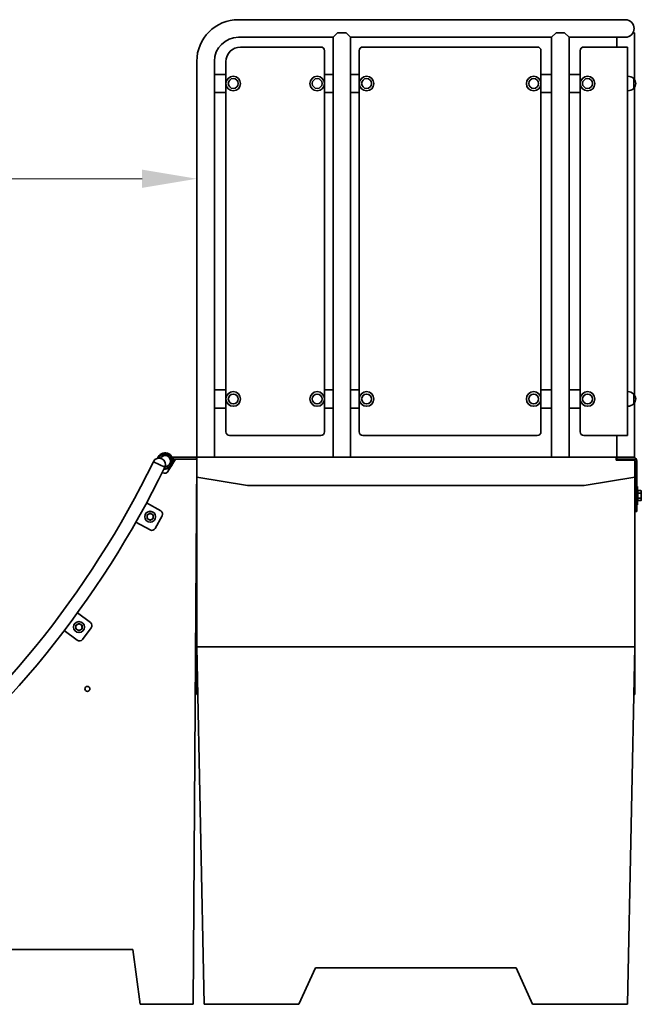
# Model space of a CAD drawing. Units: millimetres. Extents: x 16871 to 27690, y -2173 to 11917.
# Drawn here: x 25986 to 27690, y 9217 to 11917 of the extents above; entities that cross this region are included whole.
import ezdxf

# ---------------------------------------------------------------- set-up
doc = ezdxf.new("R2010")
doc.units = ezdxf.units.MM
doc.header["$LTSCALE"] = 60
doc.layers.add('Dimension (ISO)', color=161, linetype='Continuous', lineweight=18)
doc.layers.add('Visible (ISO)', color=7, linetype='Continuous', lineweight=35)
doc.styles.add('Label Text (ISO)', font='tahoma.ttf')
doc.dimstyles.new('Default (ISO)', dxfattribs={"dimscale": 60, "dimtxt": 3.5, "dimasz": 2.5, "dimexe": 1, "dimexo": 0.5, "dimgap": 0.762, "dimtad": 1, "dimtoh": 1, "dimrnd": 1e-08, "dimtxsty": 'Label Text (ISO)', "dimcen": 0.09, "dimdle": 10, "dimclrd": 256, "dimclre": 256, "dimclrt": 256, "dimadec": 0, "dimazin": 2, "dimtfac": 0.714286, "dimtmove": 0, "dimatfit": 3, "dimfxl": 1, "dimtolj": 1, "dimtzin": 0, "dimlwd": -1, "dimlwe": -1, "dimarcsym": 0})

# ---------------------------------------------------------------- blocks, each defined once
blk = doc.blocks.new('*D17')
at = {"layer": 'Defpoints', "color": 0}
for p in [(19258.3, 11480.5), (26471.7, 11480.5), (26471.7, 11480.5)]:
    blk.add_point(p, dxfattribs=at)
at = {"layer": 'Dimension (ISO)'}
blk.add_line((19408.3, 11480.5), (26321.7, 11480.5), dxfattribs=at)
for points in [[(19408.3, 11505.5), (19408.3, 11455.5), (19258.3, 11480.5)], [(26321.7, 11505.5), (26321.7, 11455.5), (26471.7, 11480.5)]]:
    blk.add_solid(points, dxfattribs=at)
at = {"layer": 'Dimension (ISO)', "insert": (22865, 11744.8), "char_height": 210, "attachment_point": 2, "style": 'Label Text (ISO)'}
blk.add_mtext('\\A1;7190', dxfattribs=at)

msp = doc.modelspace()

# ---------------------------------------------------------------- linework, layer by layer
at = {"layer": 'Visible (ISO)'}
for p, q in [((26585.811, 11916.638), (27555.811, 11916.638)), ((27645.811, 11916.638), (27555.811, 11916.638)), ((26844.961, 11868.338), (26857.637, 11881.014)), ((26857.637, 11881.014), (26880.585, 11881.014)), ((26880.585, 11881.014), (26893.261, 11868.338)), ((27443.261, 11868.338), (27455.937, 11881.014)), ((27455.937, 11881.014), (27478.885, 11881.014)), ((27478.885, 11881.014), (27491.561, 11868.338)), ((27668.061, 11881.014), (27670.961, 11881.014)), ((27670.961, 11752.936), (27670.961, 11881.014)), ((26585.811, 11868.338), (26844.961, 11868.338)), ((26844.961, 11766.638), (26844.961, 11868.338)), ((26893.261, 11766.638), (26893.261, 11868.338)), ((26893.261, 11868.338), (27443.261, 11868.338)), ((27443.261, 11766.638), (27443.261, 11868.338)), ((27491.561, 11766.638), (27491.561, 11868.338)), ((27491.561, 11868.338), (27555.811, 11868.338)), ((27555.811, 11868.338), (27645.811, 11868.338)), ((27622.661, 11841.638), (27622.661, 11868.338)), ((26591.461, 11841.638), (26811.461, 11841.638)), ((26821.461, 11831.638), (26821.461, 10786.638)), ((26916.761, 10786.638), (26916.761, 11831.638)), ((26926.761, 11841.638), (27404.761, 11841.638)), ((27414.761, 11831.638), (27414.761, 10786.638)), ((27522.311, 10786.638), (27522.311, 11831.638)), ((27532.311, 11841.638), (27567.311, 11841.638)), ((27652.311, 11841.638), (27567.311, 11841.638)), ((27652.311, 11841.638), (27652.311, 10776.638)), ((26471.661, 10716.638), (26471.661, 11802.488)), ((26519.961, 11766.638), (26519.961, 11802.488)), ((26551.461, 10786.638), (26551.461, 11801.638)), ((26519.961, 11766.638), (26551.461, 11766.638)), ((26519.961, 11716.638), (26519.961, 11766.638)), ((26821.461, 11766.638), (26844.961, 11766.638)), ((26844.961, 11766.638), (26844.961, 11716.638)), ((26893.261, 11766.638), (26916.761, 11766.638)), ((26893.261, 11716.638), (26893.261, 11766.638)), ((27414.761, 11766.638), (27443.261, 11766.638)), ((27443.261, 11766.638), (27443.261, 11716.638)), ((27491.561, 11766.638), (27522.311, 11766.638)), ((27491.561, 11716.638), (27491.561, 11766.638)), ((27669.311, 11728.138), (27669.311, 11755.138)), ((27669.311, 11728.138), (27669.311, 11755.138)), ((27670.961, 10887.936), (27670.961, 11730.341)), ((26551.461, 11716.638), (26519.961, 11716.638)), ((26519.961, 10901.638), (26519.961, 11716.638)), ((26844.961, 11716.638), (26821.461, 11716.638)), ((26844.961, 10901.638), (26844.961, 11716.638)), ((26893.261, 10901.638), (26893.261, 11716.638)), ((26916.761, 11716.638), (26893.261, 11716.638)), ((27443.261, 11716.638), (27414.761, 11716.638)), ((27443.261, 10901.638), (27443.261, 11716.638)), ((27491.561, 10901.638), (27491.561, 11716.638)), ((27522.311, 11716.638), (27491.561, 11716.638)), ((26519.961, 10901.638), (26551.461, 10901.638)), ((26519.961, 10851.638), (26519.961, 10901.638)), ((26821.461, 10901.638), (26844.961, 10901.638)), ((26844.961, 10901.638), (26844.961, 10851.638)), ((26893.261, 10901.638), (26916.761, 10901.638)), ((26893.261, 10851.638), (26893.261, 10901.638)), ((27414.761, 10901.638), (27443.261, 10901.638)), ((27443.261, 10901.638), (27443.261, 10851.638)), ((27491.561, 10901.638), (27522.311, 10901.638)), ((27491.561, 10851.638), (27491.561, 10901.638)), ((27669.311, 10863.138), (27669.311, 10890.138)), ((27669.311, 10863.138), (27669.311, 10890.138)), ((27670.961, 10716.638), (27670.961, 10865.341)), ((26551.461, 10851.638), (26519.961, 10851.638)), ((26519.961, 10716.638), (26519.961, 10851.638)), ((26844.961, 10851.638), (26821.461, 10851.638)), ((26844.961, 10716.638), (26844.961, 10851.638)), ((26893.261, 10716.638), (26893.261, 10851.638)), ((26916.761, 10851.638), (26893.261, 10851.638)), ((27443.261, 10851.638), (27414.761, 10851.638)), ((27443.261, 10716.638), (27443.261, 10851.638)), ((27491.561, 10716.638), (27491.561, 10851.638)), ((27522.311, 10851.638), (27491.561, 10851.638)), ((26811.461, 10776.638), (26561.461, 10776.638)), ((27404.761, 10776.638), (26926.761, 10776.638)), ((27567.311, 10776.638), (27532.311, 10776.638)), ((27567.311, 10776.638), (27652.311, 10776.638)), ((27622.661, 10716.638), (27622.661, 10776.638)), ((26352.702, 10704.654), (26384.172, 10689.336)), ((26384.172, 10689.336), (26352.702, 10704.654)), ((26353.079, 10705.429), (26353.098, 10705.419)), ((26413.601, 10711.638), (26392.555, 10677.622)), ((26470.661, 10716.638), (26406.661, 10716.638)), ((26406.661, 10716.638), (26406.661, 10711.638)), ((26406.661, 10711.638), (26470.661, 10711.638)), ((26471.661, 10711.638), (26413.601, 10711.638)), ((26471.661, 10711.638), (26461.694, 9216.638)), ((26470.661, 10716.638), (26471.661, 10716.638)), ((26470.661, 10711.638), (26470.661, 10716.638)), ((26471.661, 10716.638), (26476.241, 10716.638)), ((26471.661, 10706.638), (26471.661, 10716.638)), ((26471.661, 10661.993), (26471.661, 10706.638)), ((26476.241, 10716.638), (26515.381, 10716.638)), ((26515.381, 10716.638), (26849.541, 10716.638)), ((26888.681, 10716.638), (26849.541, 10716.638)), ((26888.681, 10716.638), (27447.841, 10716.638)), ((27486.981, 10716.638), (27447.841, 10716.638)), ((27486.981, 10716.638), (27620.661, 10716.638)), ((27620.661, 10716.638), (27621.661, 10716.638)), ((27620.661, 10716.638), (27620.661, 10708.447)), ((27671.661, 10711.638), (27620.661, 10711.638)), ((27671.661, 10708.447), (27620.661, 10708.447)), ((27621.661, 10716.638), (27621.661, 10711.638)), ((27622.661, 10716.638), (27624.661, 10716.638)), ((27622.661, 10711.638), (27622.661, 10716.638)), ((27667.661, 10716.638), (27624.661, 10716.638)), ((27667.661, 10711.638), (27624.661, 10711.638)), ((27670.961, 10716.638), (27667.661, 10716.638)), ((27671.661, 10708.447), (27671.661, 10711.638)), ((27671.661, 10708.447), (27671.661, 10706.638)), ((27671.661, 10706.638), (27671.661, 10661.993)), ((27672.661, 10638.508), (27672.661, 10706.638)), ((27677.661, 10638.508), (27677.661, 10706.638)), ((26378.79, 10674.38), (26377.292, 10675.307)), ((26471.661, 10661.993), (26471.661, 10196.638)), ((26610.661, 10638.993), (26471.661, 10661.993)), ((27532.661, 10638.993), (26610.661, 10638.993)), ((27671.661, 10661.993), (27532.661, 10638.993)), ((27671.661, 10196.638), (27671.661, 10661.993)), ((27672.661, 10638.508), (27672.661, 10637.409)), ((27677.661, 10638.508), (27677.661, 10637.409)), ((27672.661, 10619.638), (27671.661, 10619.638)), ((27672.661, 10570.849), (27672.661, 10637.409)), ((27677.661, 10570.849), (27677.661, 10637.409)), ((27679.661, 10636.638), (27677.661, 10636.638)), ((27679.661, 10586.638), (27679.661, 10636.638)), ((27680.461, 10622.638), (27679.661, 10622.638)), ((27680.461, 10625.495), (27688.589, 10625.495)), ((27680.461, 10618.566), (27680.461, 10625.495)), ((27680.461, 10618.566), (27688.589, 10618.566)), ((27680.461, 10604.71), (27680.461, 10618.566)), ((27689.661, 10623.638), (27688.589, 10625.495)), ((27689.661, 10622.031), (27689.661, 10623.638)), ((27689.661, 10611.638), (27689.661, 10622.031)), ((27689.661, 10601.246), (27689.661, 10611.638)), ((26333.944, 10591.349), (26372.801, 10569.836)), ((27672.661, 10603.638), (27671.661, 10603.638)), ((27679.661, 10586.638), (27677.661, 10586.638)), ((27680.461, 10600.638), (27679.661, 10600.638)), ((27680.461, 10604.71), (27688.589, 10604.71)), ((27680.461, 10597.782), (27680.461, 10604.71)), ((27680.461, 10597.782), (27688.589, 10597.782)), ((27689.661, 10599.638), (27688.589, 10597.782)), ((27689.661, 10599.638), (27689.661, 10601.246)), ((27672.661, 10570.849), (27672.661, 10567.948)), ((27672.661, 10567.948), (27677.661, 10567.948)), ((27677.661, 10570.849), (27677.661, 10567.948)), ((26343.74, 10517.344), (26304.883, 10538.856)), ((26376.707, 10556.244), (26357.333, 10521.249)), ((26144.372, 10289.839), (26180.011, 10263.332)), ((26144.203, 10215.188), (26108.565, 10241.695)), ((26182.067, 10249.341), (26158.195, 10217.244)), ((26471.661, 10196.638), (26491.661, 9216.638)), ((26471.661, 10196.638), (27671.661, 10196.638)), ((26471.661, 10196.638), (27671.661, 10196.638)), ((26471.661, 10196.638), (26471.661, 10081.638)), ((27651.661, 9216.638), (27671.661, 10196.638)), ((27671.661, 10081.638), (27671.661, 10196.638)), ((26471.661, 10066.638), (26471.661, 10081.638)), ((27671.661, 10081.638), (27671.661, 10066.638)), ((26471.661, 10066.638), (26474.314, 10066.638)), ((27669.008, 10066.638), (27671.661, 10066.638)), ((26296.694, 9366.638), (25486.694, 9366.638)), ((26316.694, 9216.638), (26296.694, 9366.638)), ((26751.661, 9216.638), (26796.661, 9316.638)), ((26796.661, 9316.638), (27346.661, 9316.638)), ((27346.661, 9316.638), (27391.661, 9216.638)), ((26461.694, 9216.638), (26316.694, 9216.638)), ((26751.661, 9216.638), (26491.661, 9216.638)), ((27651.661, 9216.638), (27391.661, 9216.638))]:
    msp.add_line(p, q, dxfattribs=at)
for centre, radius in [((26571.461, 11741.638), 20), ((26571.461, 11741.638), 13.5), ((26571.461, 11741.638), 13.5), ((26801.461, 11741.638), 20), ((26801.461, 11741.638), 13.5), ((26801.461, 11741.638), 13.5), ((26936.761, 11741.638), 20), ((26936.761, 11741.638), 13.5), ((26936.761, 11741.638), 13.5), ((27394.761, 11741.638), 20), ((27394.761, 11741.638), 13.5), ((27394.761, 11741.638), 13.5), ((27542.311, 11741.638), 20), ((27542.311, 11741.638), 13.5), ((27542.311, 11741.638), 13.5), ((26571.461, 10876.638), 20), ((26571.461, 10876.638), 13.5), ((26571.461, 10876.638), 13.5), ((26801.461, 10876.638), 20), ((26801.461, 10876.638), 13.5), ((26801.461, 10876.638), 13.5), ((26936.761, 10876.638), 20), ((26936.761, 10876.638), 13.5), ((26936.761, 10876.638), 13.5), ((27394.761, 10876.638), 20), ((27394.761, 10876.638), 13.5), ((27394.761, 10876.638), 13.5), ((27542.311, 10876.638), 20), ((27542.311, 10876.638), 13.5), ((27542.311, 10876.638), 13.5), ((26343.866, 10553.702), 15), ((26148.79, 10251.138), 15), ((26171.694, 10081.638), 6.918)]:
    msp.add_circle(centre, radius, dxfattribs=at)
for centre, radius, start, end in [((26585.811, 11802.488), 114.15, 90, 180), ((27645.811, 11892.488), 24.15, 270, 90), ((26585.811, 11802.488), 65.85, 90, 180), ((26591.461, 11801.638), 40, 90, 180), ((26811.461, 11831.638), 10, 0, 90), ((26926.761, 11831.638), 10, 90, 180), ((27404.761, 11831.638), 10, 0, 90), ((27532.311, 11831.638), 10, 90, 180), ((27652.311, 11736.157), 25.481, 48.150997, 90), ((27653.586, 11741.638), 20.725, 319.353726, 40.646274), ((27652.311, 11747.119), 25.481, 270, 311.849003), ((27652.311, 10871.157), 25.481, 48.150997, 90), ((27653.586, 10876.638), 20.725, 319.353726, 40.646274), ((27652.311, 10882.119), 25.481, 270, 311.849003), ((26561.461, 10786.638), 10, 180, 270), ((26811.461, 10786.638), 10, 270, 0), ((26926.761, 10786.638), 10, 180, 270), ((27404.761, 10786.638), 10, 270, 0), ((27532.311, 10786.638), 10, 180, 270), ((26385.039, 10706.388), 22.25, 261.509124, 160.123876), ((26385.039, 10706.388), 19.35, 264.246437, 155.320716), ((26385.039, 10706.388), 19.25, 264.356296, 155.164309), ((26385.039, 10706.388), 15, 269.904363, 149.095115), ((23990.208, 11854.603), 2627.5, 281.976011, 334.0454), ((26368.437, 10696.995), 17.5, 334.0454, 154.0454), ((23990.208, 11854.603), 2627.5, 334.0454, 334.064185), ((27667.661, 10706.638), 10, 0, 90), ((27667.661, 10706.638), 5, 0, 90), ((23990.208, 11854.603), 2662.5, 281.976011, 334.0454), ((26384.051, 10682.884), 10, 238.254695, 328.254695), ((26343.866, 10553.702), 8.5, 120, 180), ((26343.866, 10553.702), 8.5, 60, 120), ((26343.866, 10553.702), 8.5, 0, 60), ((26367.958, 10561.087), 10, 331.030098, 61.030098), ((26343.866, 10553.702), 8.5, 180, 240), ((26343.866, 10553.702), 8.5, 240, 300), ((26343.866, 10553.702), 8.5, 300, 0), ((26348.584, 10526.092), 10, 241.030098, 331.030098), ((26174.043, 10255.308), 10, 323.360098, 53.360098), ((26148.79, 10251.138), 8.5, 120, 180), ((26148.79, 10251.138), 8.5, 180, 240), ((26148.79, 10251.138), 8.5, 60, 120), ((26148.79, 10251.138), 8.5, 240, 300), ((26148.79, 10251.138), 8.5, 0, 60), ((26148.79, 10251.138), 8.5, 300, 0), ((26150.171, 10223.212), 10, 233.360098, 323.360098)]:
    msp.add_arc(centre, radius, start, end, dxfattribs=at)
for points in [[(27689.661, 10622.031), (27689.661, 10623.638), (27688.589, 10625.495)], [(27688.589, 10618.566), (27689.661, 10620.423), (27689.661, 10622.031)], [(27689.661, 10611.638), (27689.661, 10614.854), (27688.589, 10618.566)], [(27688.589, 10604.71), (27689.661, 10608.423), (27689.661, 10611.638)], [(27689.661, 10601.246), (27689.661, 10602.854), (27688.589, 10604.71)], [(27688.589, 10597.782), (27689.661, 10599.638), (27689.661, 10601.246)], [(26335.366, 10558.61), (26337.644, 10559.925), (26339.616, 10561.064)], [(26335.366, 10553.702), (26335.366, 10555.98), (26335.366, 10558.61)], [(26339.616, 10561.064), (26341.589, 10562.202), (26343.866, 10563.517)], [(26343.866, 10563.517), (26346.144, 10562.202), (26348.116, 10561.064)], [(26348.116, 10561.064), (26350.089, 10559.925), (26352.366, 10558.61)], [(26352.366, 10558.61), (26352.366, 10555.98), (26352.366, 10553.702)], [(26335.366, 10548.795), (26335.366, 10551.425), (26335.366, 10553.702)], [(26339.616, 10546.341), (26337.644, 10547.48), (26335.366, 10548.795)], [(26343.866, 10543.887), (26341.589, 10545.202), (26339.616, 10546.341)], [(26348.116, 10546.341), (26346.144, 10545.202), (26343.866, 10543.887)], [(26352.366, 10548.795), (26350.089, 10547.48), (26348.116, 10546.341)], [(26352.366, 10553.702), (26352.366, 10551.425), (26352.366, 10548.795)], [(26144.54, 10258.5), (26146.512, 10259.638), (26148.79, 10260.953)], [(26148.79, 10260.953), (26151.067, 10259.638), (26153.04, 10258.5)], [(26140.29, 10256.046), (26142.567, 10257.361), (26144.54, 10258.5)], [(26140.29, 10251.138), (26140.29, 10253.416), (26140.29, 10256.046)], [(26140.29, 10246.231), (26140.29, 10248.861), (26140.29, 10251.138)], [(26144.54, 10243.777), (26142.567, 10244.916), (26140.29, 10246.231)], [(26148.79, 10241.323), (26146.512, 10242.638), (26144.54, 10243.777)], [(26153.04, 10243.777), (26151.067, 10242.638), (26148.79, 10241.323)], [(26153.04, 10258.5), (26155.012, 10257.361), (26157.29, 10256.046)], [(26157.29, 10246.231), (26155.012, 10244.916), (26153.04, 10243.777)], [(26157.29, 10256.046), (26157.29, 10253.416), (26157.29, 10251.138)], [(26157.29, 10251.138), (26157.29, 10248.861), (26157.29, 10246.231)]]:
    msp.add_rational_spline(points, [1, 1.0379548493, 1], degree=2, dxfattribs=at)

# ---------------------------------------------------------------- dimensions: what is measured, and where the dimension line sits
at = {"layer": 'Dimension (ISO)'}
dim = msp.add_linear_dim(base=(26471.661, 11480.512), p1=(19258.27, 11480.512), p2=(26471.661, 11480.512), angle=180, dimstyle='Default (ISO)', override={"dimtoh": 0, "dimdec": 2, "dimlfac": 0.996757, "dimse1": 1, "dimse2": 1, "dimtp": 0, "dimtm": 0, "dimtdec": 2, "dimtofl": 0, "dimatfit": 1}, dxfattribs=at)
dim.commit()
dim.dimension.update_dxf_attribs({"geometry": '*D17', "text_midpoint": (22864.965, 11480.512), "dimtype": 160})

doc.saveas('drawing.dxf')
